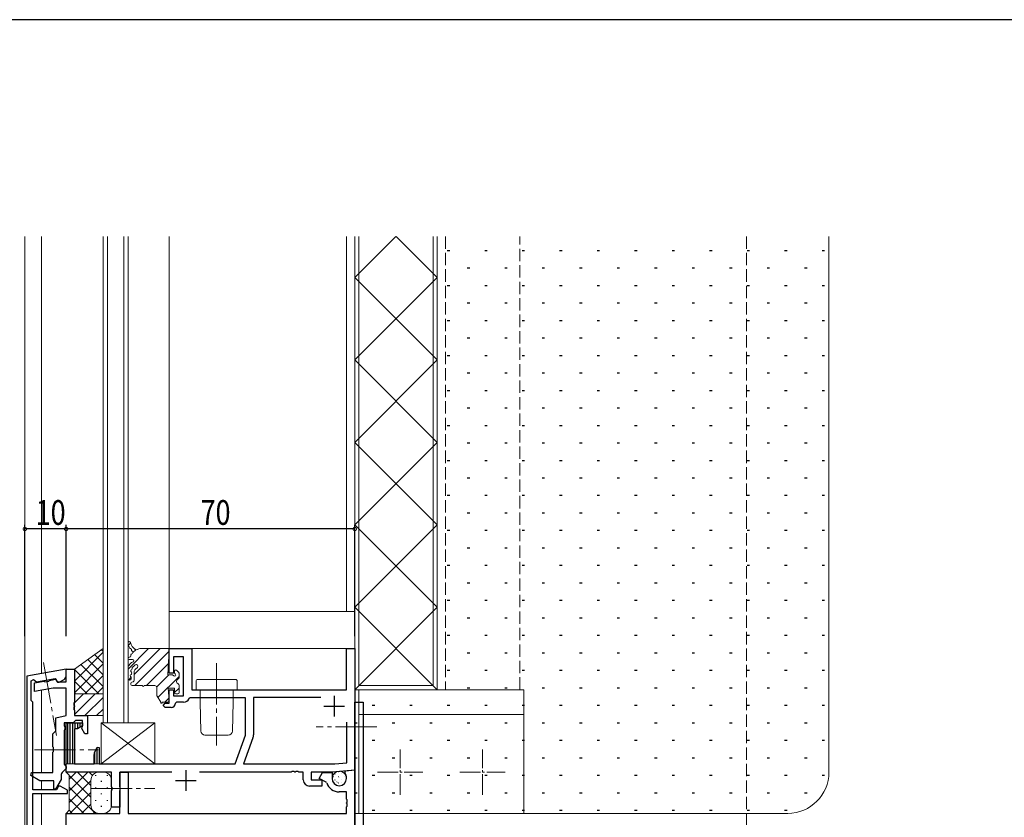
# Model space of a CAD drawing. Extents: x -2 to 1585, y 0 to 1128.
# Drawn here: x 535 to 774, y 929 to 1123 of the extents above; entities that cross this region are included whole.
import ezdxf

# ---------------------------------------------------------------- set-up
doc = ezdxf.new("R2010")
doc.units = 0
doc.linetypes.add('YCENTER_1', pattern=[13, 10, -1, 1, -1])
doc.linetypes.add('YHIDDEN_1', pattern=[4, 3, -1])
for name, color, linetype in [('YKK_11', 7, 'CONTINUOUS'), ('YKK_12', 2, 'CONTINUOUS'), ('YKK_13', 4, 'CONTINUOUS'), ('YKK_D', 6, 'CONTINUOUS'), ('YKK_ZWAK', 7, 'CONTINUOUS'), ('YSS_K', 3, 'CONTINUOUS')]:
    doc.layers.add(name, color=color, linetype=linetype)
doc.styles.get("Standard").update_dxf_attribs({"font": 'ROMANS.SHX', "bigfont": 'EXTFONT.SHX'})

# ---------------------------------------------------------------- blocks, each defined once
blk = doc.blocks.new('A201')
at = {"layer": 'YKK_ZWAK', "color": 254, "linetype": 'Continuous'}
blk.add_line((571, 410), (21, 410), dxfattribs=at)

msp = doc.modelspace()

# ---------------------------------------------------------------- linework, layer by layer
at = {"layer": 'YKK_11', "color": 7, "linetype": 'Continuous', "lineweight": 30, "ltscale": 0.5}
for p, q in [((571.26, 970.23), (576.76, 970.23)), ((571.26, 964.23), (571.26, 970.23)), ((576.76, 970.23), (576.76, 960.23)), ((614.26, 970.23), (616.26, 970.23)), ((614.26, 960.23), (614.26, 970.23)), ((616.26, 970.23), (616.26, 940.73)), ((572.26, 968.23), (572.26, 964.23)), ((574.76, 968.23), (572.26, 968.23)), ((574.76, 958.73), (574.76, 968.23)), ((546.26, 965.23), (536.76, 963.55)), ((546.26, 963.61), (546.26, 965.23)), ((536.76, 963.55), (536.76, 905.23)), ((537.76, 962.4), (538.3, 962.68)), ((537.76, 957.63), (537.76, 962.4)), ((538.3, 962.68), (539.07, 962.13)), ((539.07, 962.13), (543.6, 962.93)), ((543.6, 962.93), (544.13, 962.03)), ((544.53, 962.03), (545.76, 962.74)), ((572.26, 964.23), (571.26, 964.23)), ((544.13, 962.03), (544.53, 962.03)), ((571.26, 960.23), (572.26, 960.23)), ((571.26, 956.93), (571.26, 960.23)), ((572.26, 960.23), (572.26, 958.73)), ((576.76, 960.23), (614.26, 960.23)), ((538.16, 957.23), (537.76, 957.63)), ((572.26, 958.73), (574.76, 958.73)), ((576.37, 958.23), (576.1, 958.06)), ((589.76, 958.23), (576.37, 958.23)), ((589.76, 949.23), (589.76, 958.23)), ((591.69, 958.3), (591.69, 949.24)), ((608.02, 958.3), (591.69, 958.3)), ((608.02, 958.3), (591.69, 958.3)), ((611.26, 958.73), (611.26, 953.73)), ((538.16, 935.93), (538.16, 957.23)), ((569.76, 956.43), (570.26, 956.93)), ((570.26, 955.93), (569.76, 956.43)), ((570.26, 956.93), (571.26, 956.93)), ((571.76, 955.93), (570.26, 955.93)), ((573.06, 957.23), (572.76, 956.93)), ((574.76, 957.23), (573.06, 957.23)), ((608.76, 956.23), (613.76, 956.23)), ((616.26, 957.23), (618.26, 957.23)), ((616.26, 917.23), (616.26, 957.23)), ((618.26, 957.23), (618.26, 919.83)), ((546.26, 952.23), (550.26, 952.23)), ((546.26, 940.23), (546.26, 952.23)), ((548.26, 950.73), (548.26, 942.23)), ((549.04, 950.73), (548.26, 950.73)), ((550.26, 951.43), (549.04, 950.73)), ((550.26, 952.23), (550.26, 951.43)), ((614.33, 942.49), (614.33, 952.36)), ((587.26, 942.23), (589.76, 949.23)), ((591.57, 948.57), (589.31, 942.23)), ((553.15, 944.93), (553.79, 946.27)), ((553.79, 946.27), (554.26, 946.17)), ((554.26, 946.17), (554.26, 942.23)), ((553.06, 942.23), (553.06, 944.5)), ((548.26, 942.23), (553.06, 942.23)), ((554.26, 942.23), (587.26, 942.23)), ((589.31, 942.23), (611.44, 942.23)), ((611.44, 942.23), (614.33, 942.49)), ((557.26, 940.23), (546.26, 940.23)), ((557.26, 936.69), (557.26, 940.23)), ((559.26, 940.23), (561.26, 940.23)), ((559.26, 936.69), (559.26, 940.23)), ((559.26, 940.23), (559.26, 931.73)), ((571.87, 940.23), (559.26, 940.23)), ((561.26, 940.23), (561.26, 930.23)), ((575.26, 940.73), (575.26, 935.73)), ((600.8, 940.23), (578.64, 940.23)), ((600.98, 940.35), (600.8, 940.23)), ((601.53, 940.35), (600.98, 940.35)), ((601.72, 940.23), (601.53, 940.35)), ((601.8, 940.23), (601.72, 940.23)), ((601.98, 940.35), (601.8, 940.23)), ((602.53, 940.35), (601.98, 940.35)), ((602.72, 940.23), (602.53, 940.35)), ((603.76, 940.23), (602.72, 940.23)), ((603.76, 938.33), (603.76, 940.23)), ((605.69, 940.23), (605.69, 938.33)), ((610.76, 940.23), (605.69, 940.23)), ((607.65, 938.72), (608.46, 940.13)), ((609.31, 937.76), (607.65, 938.72)), ((608.46, 940.13), (610.76, 940.13)), ((616.26, 940.73), (610.76, 940.23)), ((610.76, 940.13), (610.76, 938.68)), ((613.83, 940.03), (614.02, 940.52)), ((614.02, 940.52), (616.26, 940.79)), ((614.26, 938.68), (614.26, 938.87)), ((616.26, 940.79), (616.26, 865.23)), ((544.43, 936.83), (543.91, 935.93)), ((544.83, 936.83), (544.43, 936.83)), ((546.56, 935.83), (544.83, 936.83)), ((557.38, 936.5), (557.26, 936.69)), ((557.38, 935.95), (557.38, 936.5)), ((559.38, 936.5), (559.26, 936.69)), ((559.38, 935.95), (559.38, 936.5)), ((572.76, 938.23), (577.76, 938.23)), ((608.26, 936.83), (605.26, 936.83)), ((605.69, 938.33), (608.26, 938.33)), ((608.26, 938.33), (608.26, 936.83)), ((609.44, 937.6), (609.31, 937.76)), ((543.91, 935.93), (538.16, 935.93)), ((538.16, 935.03), (546.56, 935.03)), ((538.16, 905.23), (538.16, 935.03)), ((546.56, 935.03), (546.56, 935.83)), ((557.26, 935.77), (557.38, 935.95)), ((557.26, 931.73), (557.26, 935.77)), ((559.26, 935.77), (559.38, 935.95)), ((559.26, 930.23), (559.26, 935.77)), ((614.26, 935.43), (612.51, 935.43)), ((614.26, 933.69), (614.26, 935.43)), ((559.26, 931.73), (557.26, 931.73)), ((614.38, 933.5), (614.26, 933.69)), ((614.26, 932.77), (614.38, 932.95)), ((614.26, 932.69), (614.26, 932.77)), ((614.38, 932.5), (614.26, 932.69)), ((614.26, 931.77), (614.38, 931.95)), ((614.26, 930.23), (614.26, 931.77)), ((614.38, 932.95), (614.38, 933.5)), ((614.38, 931.95), (614.38, 932.5)), ((546.26, 930.23), (559.26, 930.23)), ((546.26, 905.23), (546.26, 930.23)), ((561.26, 930.23), (614.26, 930.23))]:
    msp.add_line(p, q, dxfattribs=at)
at = {"layer": 'YKK_11', "color": 7, "linetype": 'Continuous', "lineweight": 30}
for p, q in [((546.26, 965.23), (548.26, 965.23)), ((546.26, 962.13), (546.26, 965.23)), ((548.26, 965.23), (548.26, 957.19)), ((542.05, 962.33), (542.22, 962.5)), ((542.22, 962.5), (543.69, 962.76)), ((543.69, 962.76), (544.06, 962.13)), ((538.56, 961.86), (540.9, 962.27)), ((538.56, 959.83), (538.56, 961.86)), ((543.12, 960.63), (538.56, 959.83)), ((540.9, 962.27), (541.11, 962.16)), ((541.11, 962.16), (542.05, 962.33)), ((546.26, 960.63), (543.12, 960.63)), ((544.06, 962.13), (546.26, 962.13)), ((546.26, 953.93), (546.26, 960.63)), ((548.26, 957.19), (548.14, 957)), ((548.14, 957), (548.14, 956.45)), ((548.14, 956.45), (548.26, 956.27)), ((548.26, 956.19), (548.14, 956)), ((548.14, 956), (548.14, 955.45)), ((548.14, 955.45), (548.26, 955.27)), ((548.26, 956.27), (548.26, 956.19)), ((548.26, 955.27), (548.26, 953.93)), ((543.76, 953.43), (546.26, 953.93)), ((543.76, 950.23), (543.76, 953.43)), ((548.26, 953.93), (551.46, 953.93)), ((551.46, 953.93), (551.46, 949.53)), ((545.76, 952.23), (545.76, 951.5)), ((547.96, 952.23), (545.76, 952.23)), ((545.76, 951.5), (545.96, 951.21)), ((545.96, 950.65), (545.76, 950.36)), ((545.96, 951.21), (545.96, 950.65)), ((548.25, 952.48), (547.96, 952.23)), ((548.55, 952.73), (548.25, 952.48)), ((550.26, 952.73), (548.55, 952.73)), ((550.1, 950.78), (550.16, 951.15)), ((550.82, 949.53), (550.1, 950.78)), ((550.16, 951.15), (550.26, 951.38)), ((550.26, 951.38), (550.26, 952.73)), ((543.06, 949.53), (543.76, 950.23)), ((543.06, 946.4), (543.06, 949.53)), ((545.76, 950.36), (545.76, 942.13)), ((551.46, 949.53), (550.82, 949.53)), ((543.2, 946.21), (543.06, 946.4)), ((543.2, 945.25), (543.2, 946.21)), ((543.06, 945.06), (543.2, 945.25)), ((543.06, 940.13), (543.06, 945.06)), ((546.26, 941.13), (545.26, 940.13)), ((545.76, 942.13), (546.06, 941.83)), ((546.06, 941.83), (546.26, 941.63)), ((546.26, 941.63), (546.26, 941.13)), ((537.69, 939.38), (537.89, 940.13)), ((539.86, 938.13), (537.69, 939.38)), ((537.89, 940.13), (543.06, 940.13)), ((545.06, 939.64), (545.06, 938.43)), ((543.26, 938.13), (539.86, 938.13)), ((543.26, 936.2), (543.26, 938.13)), ((543.7, 936.08), (543.26, 936.2)), ((545.06, 938.43), (543.7, 936.08))]:
    msp.add_line(p, q, dxfattribs=at)
at = {"layer": 'YKK_11', "color": 7, "linetype": 'YHIDDEN_1', "lineweight": 13}
for p, q in [((546.26, 952.23), (550.26, 952.23)), ((546.26, 942.23), (546.26, 952.23)), ((548.26, 950.73), (548.26, 942.23)), ((549.04, 950.73), (548.26, 950.73)), ((550.26, 951.43), (549.04, 950.73)), ((550.26, 952.23), (550.26, 951.43)), ((548.26, 942.23), (546.26, 942.23)), ((554.76, 942.23), (552.76, 942.23))]:
    msp.add_line(p, q, dxfattribs=at)
at = {"layer": 'YKK_11', "color": 7, "linetype": 'Continuous', "lineweight": 30, "ltscale": 0.5}
for centre, radius, start, end in [((545.26, 963.61), 1, 300, 0), ((574.76, 958.73), 1.5, 270, 333.6122), ((571.76, 956.93), 1, 270, 360), ((589.69, 949.24), 2, 340.3462, 0), ((554.06, 944.5), 1, 154.6671, 180), ((612.51, 938.68), 1.75, 180, 0), ((612.46, 938.87), 1.8, 360, 40.3676), ((605.26, 938.33), 1.5, 180, 270), ((612.51, 938.68), 3.25, 199.3921, 270)]:
    msp.add_arc(centre, radius, start, end, dxfattribs=at)
at = {"layer": 'YKK_11', "color": 7, "linetype": 'Continuous', "lineweight": 30}
msp.add_arc((545.76, 939.64), 0.7, 135, 180, dxfattribs=at)
at = {"layer": 'YKK_12', "color": 2, "linetype": 'Continuous', "lineweight": 13}
for p, q in [((536.26, 781.91), (536.26, 1070.23)), ((540.26, 964.17), (540.26, 1070.23)), ((555.26, 1070.23), (555.26, 952.23)), ((556.26, 1070.23), (556.26, 952.23)), ((560.26, 952.23), (560.26, 1070.23)), ((561.26, 952.23), (561.26, 1070.23)), ((571.26, 979.23), (571.26, 1070.23)), ((614.26, 979.23), (614.26, 1070.23)), ((616.26, 979.23), (616.26, 1070.23)), ((616.26, 1070.23), (616.26, 781.91)), ((616.26, 979.23), (571.26, 979.23)), ((540.26, 962.16), (540.26, 962.34)), ((540.26, 940.13), (540.26, 960.12)), ((555.26, 952.23), (561.26, 952.23)), ((540.26, 935.93), (540.26, 938.13)), ((540.26, 935.03), (540.26, 781.91)), ((711.26, 930.23), (711.26, 781.91))]:
    msp.add_line(p, q, dxfattribs=at)
at = {"layer": 'YKK_12', "color": 2, "linetype": 'YHIDDEN_1', "lineweight": 13}
for p, q in [((636.26, 1070.23), (636.26, 960.23)), ((638.26, 1070.23), (638.26, 960.23)), ((656.26, 960.23), (656.26, 1070.23)), ((711.26, 1070.23), (711.26, 930.23)), ((636.26, 960.23), (656.26, 960.23))]:
    msp.add_line(p, q, dxfattribs=at)
at = {"layer": 'YKK_12', "color": 2}
for p, q in [((546.66, 942.23), (546.66, 952.23)), ((547.26, 942.23), (547.26, 952.23)), ((547.86, 942.23), (547.86, 952.23)), ((548.46, 950.71), (548.46, 952.23)), ((549.06, 950.74), (549.06, 952.23)), ((549.66, 951.08), (549.66, 952.23)), ((553.79, 942.23), (553.79, 946.18)), ((553.19, 942.23), (553.19, 945)), ((548.46, 942.23), (548.46, 942.25)), ((554.39, 942.23), (554.39, 942.28))]:
    msp.add_line(p, q, dxfattribs=at)
at = {"layer": 'YKK_13', "color": 4, "linetype": 'Continuous', "lineweight": 13}
for p, q in [((571.26, 970.23), (571.26, 979.23)), ((571.26, 979.23), (616.26, 979.23)), ((616.26, 979.23), (616.26, 970.23)), ((555.26, 970.23), (548.26, 965.23)), ((555.26, 959.23), (555.26, 970.23)), ((564.31, 970.23), (570.96, 970.23)), ((570.96, 963.83), (571.26, 969.91)), ((616.26, 970.23), (571.26, 970.23)), ((576.76, 970.23), (576.76, 960.23)), ((614.26, 970.23), (576.76, 970.23)), ((614.26, 960.23), (614.26, 970.23)), ((561.56, 968.13), (561.66, 968.13)), ((561.56, 967.53), (561.66, 967.53)), ((561.66, 967.53), (562.36, 967.53)), ((561.96, 968.43), (561.96, 968.64)), ((548.26, 965.23), (548.26, 959.23)), ((561.26, 965.74), (561.26, 962.81)), ((561.96, 966.63), (561.33, 965.94)), ((562.14, 966.83), (561.96, 966.63)), ((562.25, 965.26), (562.27, 965.55)), ((562.49, 965.8), (563, 966.24)), ((563.08, 965.23), (563.53, 965.63)), ((573.55, 964.44), (573.05, 964.94)), ((562.03, 962.9), (562.06, 963.15)), ((562.14, 964.06), (562.17, 964.35)), ((562.76, 962.46), (562.76, 964.49)), ((570.96, 963.83), (572.02, 963.83)), ((572.54, 964.73), (572.54, 964.35)), ((573.64, 964.23), (573.64, 963.21)), ((578.26, 962.73), (587.26, 962.73)), ((561.96, 961.53), (561.96, 961.8)), ((562.18, 962.09), (562.53, 962.17)), ((562.26, 961.23), (564.76, 961.23)), ((565.16, 961.23), (567.75, 961.23)), ((568.25, 960.73), (568.25, 958.82)), ((570.98, 960.63), (572.54, 960.63)), ((570.98, 960.63), (571.26, 957.53)), ((572.54, 960.63), (572.54, 959.53)), ((573.64, 961.25), (573.64, 961.15)), ((573.64, 961.15), (573.64, 959.53)), ((576.76, 960.23), (614.26, 960.23)), ((577.76, 962.23), (577.76, 960.23)), ((577.76, 960.23), (587.76, 960.23)), ((578.76, 960.23), (578.76, 957.23)), ((586.76, 957.23), (586.76, 960.23)), ((587.76, 960.23), (587.76, 962.23)), ((617.26, 960.23), (657.26, 960.23)), ((617.26, 960.23), (617.26, 930.23)), ((657.26, 930.23), (657.26, 960.23)), ((548.26, 959.23), (555.26, 959.23)), ((548.26, 953.93), (548.26, 959.23)), ((548.26, 959.23), (555.26, 959.23)), ((555.26, 959.23), (555.26, 953.93)), ((568.3, 958.65), (569.25, 957.23)), ((572.84, 959.23), (573.34, 959.23)), ((569.25, 956.93), (569.25, 957.23)), ((569.25, 956.93), (569.55, 956.93)), ((569.55, 957.23), (570.96, 957.23)), ((569.55, 956.93), (569.55, 957.23)), ((578.76, 957.23), (578.93, 950.2)), ((586.58, 950.2), (586.76, 957.23)), ((555.26, 953.93), (548.26, 953.93)), ((617.26, 954.23), (657.26, 954.23)), ((580.03, 949.23), (579.93, 949.23)), ((580.03, 949.23), (585.48, 949.23)), ((585.58, 949.23), (585.48, 949.23)), ((547.01, 939.48), (546.26, 940.23)), ((546.26, 940.23), (554.26, 940.23)), ((547.01, 939.48), (546.26, 940.23)), ((547.01, 930.98), (547.01, 939.48)), ((547.01, 930.98), (547.01, 939.48)), ((554.26, 940.23), (555.26, 940.23)), ((552.26, 938.23), (552.26, 932.23)), ((552.26, 932.23), (552.26, 938.23)), ((557.26, 938.23), (557.26, 932.23)), ((546.26, 930.23), (547.01, 930.98)), ((546.26, 930.23), (547.01, 930.98)), ((554.26, 930.23), (546.26, 930.23)), ((555.26, 930.23), (554.26, 930.23)), ((617.26, 930.23), (657.26, 930.23))]:
    msp.add_line(p, q, dxfattribs=at)
at = {"layer": 'YKK_13', "color": 4}
for p, q in [((554.81, 969.91), (555.26, 969.46)), ((561.26, 965.23), (566.26, 970.23)), ((561.39, 971.02), (561.9, 971.53)), ((562.46, 969.26), (563.14, 969.94)), ((562.76, 963.9), (569.09, 970.23)), ((562.92, 961.23), (571.24, 969.55)), ((555.26, 969.33), (548.26, 962.33)), ((551.51, 967.55), (555.26, 963.8)), ((553.16, 968.73), (555.26, 966.63)), ((562, 968.8), (562.1, 968.9)), ((555.26, 966.5), (548.26, 959.5)), ((548.51, 965.41), (548.26, 965.16)), ((548.26, 965.15), (554.18, 959.23)), ((549.86, 966.37), (555.26, 960.98)), ((565.74, 961.23), (571.09, 966.58)), ((555.26, 963.67), (550.82, 959.23)), ((561.44, 962.58), (562.06, 963.2)), ((568.23, 960.89), (571.17, 963.83)), ((568.51, 958.34), (573.64, 963.47)), ((548.26, 962.32), (551.35, 959.23)), ((555.26, 960.84), (553.64, 959.23)), ((572.54, 959.54), (573.64, 960.64)), ((548.26, 959.49), (548.52, 959.23)), ((548.26, 957.01), (550.48, 959.23)), ((548.26, 954.18), (553.3, 959.23)), ((550.83, 953.93), (555.26, 958.35)), ((570.23, 957.23), (571.2, 958.2)), ((553.66, 953.93), (555.26, 955.53)), ((551.53, 940.23), (547.01, 935.71)), ((548.7, 940.23), (547.01, 938.54)), ((552.26, 934.17), (547.01, 939.42)), ((552.26, 937), (549.03, 940.23)), ((552.66, 939.43), (551.86, 940.23)), ((553.42, 939.31), (553.42, 939.51)), ((556.25, 939.31), (556.25, 939.51)), ((611.02, 939.17), (611.06, 939.2)), ((611.45, 939.82), (611.47, 939.82)), ((612.25, 939.14), (612.28, 939.14)), ((612.3, 940.24), (612.3, 940.24)), ((612.36, 940.06), (612.4, 940.09)), ((612.6, 938.92), (612.6, 938.93)), ((612.97, 939.82), (612.99, 939.82)), ((613.77, 939.14), (613.8, 939.14)), ((552.26, 938.13), (547.01, 932.88)), ((553.37, 930.23), (547.01, 936.6)), ((553.42, 936.28), (553.42, 936.48)), ((554.84, 937.9), (554.84, 938.1)), ((556.25, 936.28), (556.25, 936.48)), ((611.23, 938.44), (611.23, 938.44)), ((611.45, 938.33), (611.47, 938.33)), ((611.92, 937.81), (611.96, 937.84)), ((612.25, 937.64), (612.28, 937.64)), ((612.97, 938.33), (612.99, 938.33)), ((613.09, 937.68), (613.09, 937.68)), ((613.77, 937.64), (613.8, 937.64)), ((550.55, 930.23), (547.01, 933.77)), ((552.26, 935.3), (547.19, 930.23)), ((554.84, 934.87), (554.84, 935.07)), ((552.26, 932.47), (550.01, 930.23)), ((553.42, 933.25), (553.42, 933.45)), ((554.84, 931.84), (554.84, 932.04)), ((556.25, 933.25), (556.25, 933.45)), ((547.72, 930.23), (546.99, 930.96)), ((553.17, 930.55), (552.84, 930.23)), ((553.42, 930.41), (553.42, 930.42))]:
    msp.add_line(p, q, dxfattribs=at)
at = {"layer": 'YKK_13', "color": 4, "linetype": 'YCENTER_1', "lineweight": 13}
for p, q in [((540.78, 966.8), (543.91, 949.08)), ((582.76, 966.65), (582.76, 946.73)), ((621.61, 951.23), (606.93, 951.23)), ((538.56, 945.63), (554.06, 945.63)), ((552.26, 936.23), (567.76, 936.23))]:
    msp.add_line(p, q, dxfattribs=at)
at = {"layer": 'YKK_13', "color": 4, "linetype": 'Continuous', "lineweight": 13, "ltscale": 0.5}
for p, q in [((567.76, 942.23), (554.76, 952.23)), ((567.76, 952.23), (554.76, 942.23)), ((554.76, 952.23), (554.76, 942.23)), ((567.76, 952.23), (554.76, 952.23)), ((567.76, 952.23), (567.76, 942.23)), ((554.76, 942.23), (567.76, 942.23))]:
    msp.add_line(p, q, dxfattribs=at)
at = {"layer": 'YKK_13', "color": 4, "linetype": 'YCENTER_1', "lineweight": 13, "ltscale": 0.5}
for p, q in [((627.26, 934.73), (627.26, 945.73)), ((647.26, 934.73), (647.26, 945.73)), ((621.76, 940.23), (632.76, 940.23)), ((641.76, 940.23), (652.76, 940.23))]:
    msp.add_line(p, q, dxfattribs=at)
at = {"layer": 'YKK_13', "color": 4, "linetype": 'Continuous', "lineweight": 13}
msp.add_circle((612.51, 938.68), 1.75, dxfattribs=at)
for centre, radius, start, end in [((561.57, 971.62), 0.3, 13.3151, 187.2955), ((564.74, 972.02), 3.5, 187.2955, 209.4847), ((561.87, 970.4), 0.2, 209.4847, 266.0503), ((561.83, 969.9), 0.3, 346.2316, 86.0503), ((564.59, 972.3), 2.8, 192.7361, 234.4251), ((562.32, 969.78), 0.2, 166.2316, 222.7973), ((564.74, 972.02), 3.5, 222.7973, 227.1933), ((563.26, 970.43), 0.5, 233.7384, 301.7883), ((564.31, 968.73), 1.5, 90, 121.7883), ((570.96, 969.93), 0.3, 357.0854, 90), ((561.56, 967.83), 0.3, 90, 270), ((561.66, 968.43), 0.3, 270, 360), ((562.26, 968.64), 0.3, 99.4242, 180), ((562.16, 969.24), 0.3, 279.4242, 47.2593), ((562.36, 967.23), 0.3, 270.4362, 90), ((561.56, 965.74), 0.3, 137.8645, 180), ((562.21, 964.8), 0.3, 108.4432, 241.2872), ((562.05, 965.28), 0.2, 288.4432, 354.8652), ((562.36, 966.63), 0.3, 90.4362, 137.8645), ((563.27, 965.46), 1, 171.8659, 174.8652), ((562.48, 965.57), 0.2, 107.6707, 171.8659), ((562.36, 965.95), 0.2, 287.6707, 312.428), ((563.76, 964.49), 1, 132.3793, 180), ((563.26, 965.93), 0.4, 312.3793, 130.1134), ((572.84, 964.73), 0.3, 45, 180), ((561.64, 962.93), 0.4, 198.4554, 354.8652), ((562.1, 963.61), 0.3, 108.4416, 241.2888), ((561.86, 963.17), 0.2, 354.8652, 61.2888), ((561.94, 964.08), 0.2, 288.4416, 354.8652), ((561.97, 964.36), 0.2, 354.8652, 61.2872), ((562.46, 962.46), 0.3, 284.0362, 0), ((572.02, 963.53), 0.3, 30, 90), ((572.54, 963.83), 0.3, 210, 60), ((572.84, 964.35), 0.3, 180, 240), ((573.64, 962.23), 0.6, 117.0357, 242.9643), ((573.14, 963.21), 0.5, 297.0357, 0), ((573.34, 964.23), 0.3, 0, 45), ((578.26, 962.23), 0.5, 90, 180), ((587.26, 962.23), 0.5, 0, 90), ((562.26, 961.8), 0.3, 104.0362, 180), ((562.26, 961.53), 0.3, 180, 270), ((564.96, 961.23), 0.2, 180, 0), ((567.75, 960.73), 0.5, 0, 90), ((573.14, 961.25), 0.5, 0, 62.9643), ((568.55, 958.82), 0.3, 180, 213.6901), ((572.84, 959.53), 0.3, 180, 270), ((573.34, 959.53), 0.3, 270, 0), ((570.96, 957.53), 0.3, 270, 10.3889), ((579.93, 950.23), 1, 181.4321, 270), ((585.58, 950.23), 1, 270, 358.5679), ((554.26, 938.23), 2, 90, 180), ((554.26, 938.23), 2, 90, 180), ((555.26, 938.23), 2, 0, 90), ((554.26, 932.23), 2, 180, 270), ((554.26, 932.23), 2, 180, 270), ((555.26, 932.23), 2, 270, 360)]:
    msp.add_arc(centre, radius, start, end, dxfattribs=at)
at = {"layer": 'YKK_D', "color": 6, "linetype": 'Continuous'}
for p, q in [((536.26, 973.23), (536.26, 1000.23)), ((546.26, 999.23), (536.26, 999.23)), ((546.26, 973.23), (546.26, 1000.23)), ((546.26, 973.23), (546.26, 1000.23)), ((616.26, 999.23), (546.26, 999.23)), ((616.26, 973.23), (616.26, 1000.23))]:
    msp.add_line(p, q, dxfattribs=at)
at = {"layer": 'YKK_D', "color": 6, "linetype": 'ByBlock', "const_width": 0.85}
for points in [[(536.36, 999.23, 1), (536.15, 999.23, 1)], [(546.15, 999.23, 1), (546.36, 999.23, 1)], [(546.36, 999.23, 1), (546.15, 999.23, 1)], [(616.15, 999.23, 1), (616.36, 999.23, 1)]]:
    msp.add_lwpolyline(points, format="xyb", close=True, dxfattribs=at)
at = {"layer": 'YSS_K', "color": 3}
for p, q in [((626.25, 1070.23), (616.26, 1060.23)), ((636.26, 1060.23), (626.26, 1070.23)), ((638.68, 1066.82), (639.28, 1066.82)), ((647.77, 1066.82), (648.37, 1066.82)), ((656.86, 1066.82), (657.46, 1066.82)), ((665.95, 1066.82), (666.55, 1066.82)), ((675.04, 1066.82), (675.64, 1066.82)), ((684.13, 1066.82), (684.73, 1066.82)), ((693.22, 1066.82), (693.82, 1066.82)), ((702.31, 1066.82), (702.91, 1066.82)), ((711.4, 1066.82), (712, 1066.82)), ((720.49, 1066.82), (721.09, 1066.82)), ((729.58, 1066.82), (730.18, 1066.82)), ((643.53, 1062.58), (644.13, 1062.58)), ((652.62, 1062.58), (653.22, 1062.58)), ((661.71, 1062.58), (662.31, 1062.58)), ((670.8, 1062.58), (671.4, 1062.58)), ((679.89, 1062.58), (680.49, 1062.58)), ((688.98, 1062.58), (689.58, 1062.58)), ((698.07, 1062.58), (698.67, 1062.58)), ((707.16, 1062.58), (707.76, 1062.58)), ((716.25, 1062.58), (716.85, 1062.58)), ((725.34, 1062.58), (725.94, 1062.58)), ((636.26, 1040.23), (616.26, 1060.23)), ((636.26, 1060.23), (616.26, 1040.23)), ((638.68, 1058.33), (639.28, 1058.33)), ((647.77, 1058.33), (648.37, 1058.33)), ((656.86, 1058.33), (657.46, 1058.33)), ((665.95, 1058.33), (666.55, 1058.33)), ((675.04, 1058.33), (675.64, 1058.33)), ((684.13, 1058.33), (684.73, 1058.33)), ((693.22, 1058.33), (693.82, 1058.33)), ((702.31, 1058.33), (702.91, 1058.33)), ((711.4, 1058.33), (712, 1058.33)), ((720.49, 1058.33), (721.09, 1058.33)), ((729.58, 1058.33), (730.18, 1058.33)), ((643.53, 1054.09), (644.13, 1054.09)), ((652.62, 1054.09), (653.22, 1054.09)), ((661.71, 1054.09), (662.31, 1054.09)), ((670.8, 1054.09), (671.4, 1054.09)), ((679.89, 1054.09), (680.49, 1054.09)), ((688.98, 1054.09), (689.58, 1054.09)), ((698.07, 1054.09), (698.67, 1054.09)), ((707.16, 1054.09), (707.76, 1054.09)), ((716.25, 1054.09), (716.85, 1054.09)), ((725.34, 1054.09), (725.94, 1054.09)), ((638.68, 1049.84), (639.28, 1049.84)), ((647.77, 1049.84), (648.37, 1049.84)), ((656.86, 1049.84), (657.46, 1049.84)), ((665.95, 1049.84), (666.55, 1049.84)), ((675.04, 1049.84), (675.64, 1049.84)), ((684.13, 1049.84), (684.73, 1049.84)), ((693.22, 1049.84), (693.82, 1049.84)), ((702.31, 1049.84), (702.91, 1049.84)), ((711.4, 1049.84), (712, 1049.84)), ((720.49, 1049.84), (721.09, 1049.84)), ((729.58, 1049.84), (730.18, 1049.84)), ((643.53, 1045.6), (644.13, 1045.6)), ((652.62, 1045.6), (653.22, 1045.6)), ((661.71, 1045.6), (662.31, 1045.6)), ((670.8, 1045.6), (671.4, 1045.6)), ((679.89, 1045.6), (680.49, 1045.6)), ((688.98, 1045.6), (689.58, 1045.6)), ((698.07, 1045.6), (698.67, 1045.6)), ((707.16, 1045.6), (707.76, 1045.6)), ((716.25, 1045.6), (716.85, 1045.6)), ((725.34, 1045.6), (725.94, 1045.6)), ((638.68, 1041.35), (639.28, 1041.35)), ((647.77, 1041.35), (648.37, 1041.35)), ((656.86, 1041.35), (657.46, 1041.35)), ((665.95, 1041.35), (666.55, 1041.35)), ((675.04, 1041.35), (675.64, 1041.35)), ((684.13, 1041.35), (684.73, 1041.35)), ((693.22, 1041.35), (693.82, 1041.35)), ((702.31, 1041.35), (702.91, 1041.35)), ((711.4, 1041.35), (712, 1041.35)), ((720.49, 1041.35), (721.09, 1041.35)), ((729.58, 1041.35), (730.18, 1041.35)), ((636.26, 1020.23), (616.26, 1040.23)), ((636.26, 1040.23), (616.26, 1020.23)), ((643.53, 1037.11), (644.13, 1037.11)), ((652.62, 1037.11), (653.22, 1037.11)), ((661.71, 1037.11), (662.31, 1037.11)), ((670.8, 1037.11), (671.4, 1037.11)), ((679.89, 1037.11), (680.49, 1037.11)), ((688.98, 1037.11), (689.58, 1037.11)), ((698.07, 1037.11), (698.67, 1037.11)), ((707.16, 1037.11), (707.76, 1037.11)), ((716.25, 1037.11), (716.85, 1037.11)), ((725.34, 1037.11), (725.94, 1037.11)), ((638.68, 1032.86), (639.28, 1032.86)), ((647.77, 1032.86), (648.37, 1032.86)), ((656.86, 1032.86), (657.46, 1032.86)), ((665.95, 1032.86), (666.55, 1032.86)), ((675.04, 1032.86), (675.64, 1032.86)), ((684.13, 1032.86), (684.73, 1032.86)), ((693.22, 1032.86), (693.82, 1032.86)), ((702.31, 1032.86), (702.91, 1032.86)), ((711.4, 1032.86), (712, 1032.86)), ((720.49, 1032.86), (721.09, 1032.86)), ((729.58, 1032.86), (730.18, 1032.86)), ((643.53, 1028.62), (644.13, 1028.62)), ((652.62, 1028.62), (653.22, 1028.62)), ((661.71, 1028.62), (662.31, 1028.62)), ((670.8, 1028.62), (671.4, 1028.62)), ((679.89, 1028.62), (680.49, 1028.62)), ((688.98, 1028.62), (689.58, 1028.62)), ((698.07, 1028.62), (698.67, 1028.62)), ((707.16, 1028.62), (707.76, 1028.62)), ((716.25, 1028.62), (716.85, 1028.62)), ((725.34, 1028.62), (725.94, 1028.62)), ((638.68, 1024.37), (639.28, 1024.37)), ((647.77, 1024.37), (648.37, 1024.37)), ((656.86, 1024.37), (657.46, 1024.37)), ((665.95, 1024.37), (666.55, 1024.37)), ((675.04, 1024.37), (675.64, 1024.37)), ((684.13, 1024.37), (684.73, 1024.37)), ((693.22, 1024.37), (693.82, 1024.37)), ((702.31, 1024.37), (702.91, 1024.37)), ((711.4, 1024.37), (712, 1024.37)), ((720.49, 1024.37), (721.09, 1024.37)), ((729.58, 1024.37), (730.18, 1024.37)), ((636.26, 1000.23), (616.26, 1020.23)), ((636.26, 1020.23), (616.26, 1000.23)), ((643.53, 1020.13), (644.13, 1020.13)), ((652.62, 1020.13), (653.22, 1020.13)), ((661.71, 1020.13), (662.31, 1020.13)), ((670.8, 1020.13), (671.4, 1020.13)), ((679.89, 1020.13), (680.49, 1020.13)), ((688.98, 1020.13), (689.58, 1020.13)), ((698.07, 1020.13), (698.67, 1020.13)), ((707.16, 1020.13), (707.76, 1020.13)), ((716.25, 1020.13), (716.85, 1020.13)), ((725.34, 1020.13), (725.94, 1020.13)), ((638.68, 1015.88), (639.28, 1015.88)), ((647.77, 1015.88), (648.37, 1015.88)), ((656.86, 1015.88), (657.46, 1015.88)), ((665.95, 1015.88), (666.55, 1015.88)), ((675.04, 1015.88), (675.64, 1015.88)), ((684.13, 1015.88), (684.73, 1015.88)), ((693.22, 1015.88), (693.82, 1015.88)), ((702.31, 1015.88), (702.91, 1015.88)), ((711.4, 1015.88), (712, 1015.88)), ((720.49, 1015.88), (721.09, 1015.88)), ((729.58, 1015.88), (730.18, 1015.88)), ((643.53, 1011.64), (644.13, 1011.64)), ((652.62, 1011.64), (653.22, 1011.64)), ((661.71, 1011.64), (662.31, 1011.64)), ((670.8, 1011.64), (671.4, 1011.64)), ((679.89, 1011.64), (680.49, 1011.64)), ((688.98, 1011.64), (689.58, 1011.64)), ((698.07, 1011.64), (698.67, 1011.64)), ((707.16, 1011.64), (707.76, 1011.64)), ((716.25, 1011.64), (716.85, 1011.64)), ((725.34, 1011.64), (725.94, 1011.64)), ((638.68, 1007.39), (639.28, 1007.39)), ((647.77, 1007.39), (648.37, 1007.39)), ((656.86, 1007.39), (657.46, 1007.39)), ((665.95, 1007.39), (666.55, 1007.39)), ((675.04, 1007.39), (675.64, 1007.39)), ((684.13, 1007.39), (684.73, 1007.39)), ((693.22, 1007.39), (693.82, 1007.39)), ((702.31, 1007.39), (702.91, 1007.39)), ((711.4, 1007.39), (712, 1007.39)), ((720.49, 1007.39), (721.09, 1007.39)), ((729.58, 1007.39), (730.18, 1007.39)), ((643.53, 1003.15), (644.13, 1003.15)), ((652.62, 1003.15), (653.22, 1003.15)), ((661.71, 1003.15), (662.31, 1003.15)), ((670.8, 1003.15), (671.4, 1003.15)), ((679.89, 1003.15), (680.49, 1003.15)), ((688.98, 1003.15), (689.58, 1003.15)), ((698.07, 1003.15), (698.67, 1003.15)), ((707.16, 1003.15), (707.76, 1003.15)), ((716.25, 1003.15), (716.85, 1003.15)), ((725.34, 1003.15), (725.94, 1003.15)), ((636.26, 980.23), (616.26, 1000.23)), ((636.26, 1000.23), (616.26, 980.23)), ((638.68, 998.9), (639.28, 998.9)), ((647.77, 998.9), (648.37, 998.9)), ((656.86, 998.9), (657.46, 998.9)), ((665.95, 998.9), (666.55, 998.9)), ((675.04, 998.9), (675.64, 998.9)), ((684.13, 998.9), (684.73, 998.9)), ((693.22, 998.9), (693.82, 998.9)), ((702.31, 998.9), (702.91, 998.9)), ((711.4, 998.9), (712, 998.9)), ((720.49, 998.9), (721.09, 998.9)), ((729.58, 998.9), (730.18, 998.9)), ((643.53, 994.66), (644.13, 994.66)), ((652.62, 994.66), (653.22, 994.66)), ((661.71, 994.66), (662.31, 994.66)), ((670.8, 994.66), (671.4, 994.66)), ((679.89, 994.66), (680.49, 994.66)), ((688.98, 994.66), (689.58, 994.66)), ((698.07, 994.66), (698.67, 994.66)), ((707.16, 994.66), (707.76, 994.66)), ((716.25, 994.66), (716.85, 994.66)), ((725.34, 994.66), (725.94, 994.66)), ((638.68, 990.41), (639.28, 990.41)), ((647.77, 990.41), (648.37, 990.41)), ((656.86, 990.41), (657.46, 990.41)), ((665.95, 990.41), (666.55, 990.41)), ((675.04, 990.41), (675.64, 990.41)), ((684.13, 990.41), (684.73, 990.41)), ((693.22, 990.41), (693.82, 990.41)), ((702.31, 990.41), (702.91, 990.41)), ((711.4, 990.41), (712, 990.41)), ((720.49, 990.41), (721.09, 990.41)), ((729.58, 990.41), (730.18, 990.41)), ((643.53, 986.17), (644.13, 986.17)), ((652.62, 986.17), (653.22, 986.17)), ((661.71, 986.17), (662.31, 986.17)), ((670.8, 986.17), (671.4, 986.17)), ((679.89, 986.17), (680.49, 986.17)), ((688.98, 986.17), (689.58, 986.17)), ((698.07, 986.17), (698.67, 986.17)), ((707.16, 986.17), (707.76, 986.17)), ((716.25, 986.17), (716.85, 986.17)), ((725.34, 986.17), (725.94, 986.17)), ((638.68, 981.92), (639.28, 981.92)), ((647.77, 981.92), (648.37, 981.92)), ((656.86, 981.92), (657.46, 981.92)), ((665.95, 981.92), (666.55, 981.92)), ((675.04, 981.92), (675.64, 981.92)), ((684.13, 981.92), (684.73, 981.92)), ((693.22, 981.92), (693.82, 981.92)), ((702.31, 981.92), (702.91, 981.92)), ((711.4, 981.92), (712, 981.92)), ((720.49, 981.92), (721.09, 981.92)), ((729.58, 981.92), (730.18, 981.92)), ((636.26, 960.23), (616.26, 980.23)), ((636.26, 980.23), (616.26, 960.23)), ((643.53, 977.68), (644.13, 977.68)), ((652.62, 977.68), (653.22, 977.68)), ((661.71, 977.68), (662.31, 977.68)), ((670.8, 977.68), (671.4, 977.68)), ((679.89, 977.68), (680.49, 977.68)), ((688.98, 977.68), (689.58, 977.68)), ((698.07, 977.68), (698.67, 977.68)), ((707.16, 977.68), (707.76, 977.68)), ((716.25, 977.68), (716.85, 977.68)), ((725.34, 977.68), (725.94, 977.68)), ((638.68, 973.43), (639.28, 973.43)), ((647.77, 973.43), (648.37, 973.43)), ((656.86, 973.43), (657.46, 973.43)), ((665.95, 973.43), (666.55, 973.43)), ((675.04, 973.43), (675.64, 973.43)), ((684.13, 973.43), (684.73, 973.43)), ((693.22, 973.43), (693.82, 973.43)), ((702.31, 973.43), (702.91, 973.43)), ((711.4, 973.43), (712, 973.43)), ((720.49, 973.43), (721.09, 973.43)), ((729.58, 973.43), (730.18, 973.43)), ((643.53, 969.19), (644.13, 969.19)), ((652.62, 969.19), (653.22, 969.19)), ((661.71, 969.19), (662.31, 969.19)), ((670.8, 969.19), (671.4, 969.19)), ((679.89, 969.19), (680.49, 969.19)), ((688.98, 969.19), (689.58, 969.19)), ((698.07, 969.19), (698.67, 969.19)), ((707.16, 969.19), (707.76, 969.19)), ((716.25, 969.19), (716.85, 969.19)), ((725.34, 969.19), (725.94, 969.19)), ((638.68, 964.94), (639.28, 964.94)), ((647.77, 964.94), (648.37, 964.94)), ((656.86, 964.94), (657.46, 964.94)), ((665.95, 964.94), (666.55, 964.94)), ((675.04, 964.94), (675.64, 964.94)), ((684.13, 964.94), (684.73, 964.94)), ((693.22, 964.94), (693.82, 964.94)), ((702.31, 964.94), (702.91, 964.94)), ((711.4, 964.94), (712, 964.94)), ((720.49, 964.94), (721.09, 964.94)), ((729.58, 964.94), (730.18, 964.94)), ((643.53, 960.7), (644.13, 960.7)), ((652.62, 960.7), (653.22, 960.7)), ((661.71, 960.7), (662.31, 960.7)), ((670.8, 960.7), (671.4, 960.7)), ((679.89, 960.7), (680.49, 960.7)), ((688.98, 960.7), (689.58, 960.7)), ((698.07, 960.7), (698.67, 960.7)), ((707.16, 960.7), (707.76, 960.7)), ((716.25, 960.7), (716.85, 960.7)), ((725.34, 960.7), (725.94, 960.7)), ((620.5, 956.45), (621.1, 956.45)), ((629.59, 956.45), (630.19, 956.45)), ((638.68, 956.45), (639.28, 956.45)), ((647.77, 956.45), (648.37, 956.45)), ((656.86, 956.45), (657.46, 956.45)), ((665.95, 956.45), (666.55, 956.45)), ((675.04, 956.45), (675.64, 956.45)), ((684.13, 956.45), (684.73, 956.45)), ((693.22, 956.45), (693.82, 956.45)), ((702.31, 956.45), (702.91, 956.45)), ((711.4, 956.45), (712, 956.45)), ((720.49, 956.45), (721.09, 956.45)), ((729.58, 956.45), (730.18, 956.45)), ((616.26, 952.21), (616.86, 952.21)), ((625.35, 952.21), (625.95, 952.21)), ((634.44, 952.21), (635.04, 952.21)), ((643.53, 952.21), (644.13, 952.21)), ((652.62, 952.21), (653.22, 952.21)), ((661.71, 952.21), (662.31, 952.21)), ((670.8, 952.21), (671.4, 952.21)), ((679.89, 952.21), (680.49, 952.21)), ((688.98, 952.21), (689.58, 952.21)), ((698.07, 952.21), (698.67, 952.21)), ((707.16, 952.21), (707.76, 952.21)), ((716.25, 952.21), (716.85, 952.21)), ((725.34, 952.21), (725.94, 952.21)), ((620.5, 947.96), (621.1, 947.96)), ((629.59, 947.96), (630.19, 947.96)), ((638.68, 947.96), (639.28, 947.96)), ((647.77, 947.96), (648.37, 947.96)), ((656.86, 947.96), (657.46, 947.96)), ((665.95, 947.96), (666.55, 947.96)), ((675.04, 947.96), (675.64, 947.96)), ((684.13, 947.96), (684.73, 947.96)), ((693.22, 947.96), (693.82, 947.96)), ((702.31, 947.96), (702.91, 947.96)), ((711.4, 947.96), (712, 947.96)), ((720.49, 947.96), (721.09, 947.96)), ((729.58, 947.96), (730.18, 947.96)), ((616.26, 943.72), (616.86, 943.72)), ((625.35, 943.72), (625.95, 943.72)), ((634.44, 943.72), (635.04, 943.72)), ((643.53, 943.72), (644.13, 943.72)), ((652.62, 943.72), (653.22, 943.72)), ((661.71, 943.72), (662.31, 943.72)), ((670.8, 943.72), (671.4, 943.72)), ((679.89, 943.72), (680.49, 943.72)), ((688.98, 943.72), (689.58, 943.72)), ((698.07, 943.72), (698.67, 943.72)), ((707.16, 943.72), (707.76, 943.72)), ((716.25, 943.72), (716.85, 943.72)), ((725.34, 943.72), (725.94, 943.72)), ((620.5, 939.47), (621.1, 939.47)), ((629.59, 939.47), (630.19, 939.47)), ((638.68, 939.47), (639.28, 939.47)), ((647.77, 939.47), (648.37, 939.47)), ((656.86, 939.47), (657.46, 939.47)), ((665.95, 939.47), (666.55, 939.47)), ((675.04, 939.47), (675.64, 939.47)), ((684.13, 939.47), (684.73, 939.47)), ((693.22, 939.47), (693.82, 939.47)), ((702.31, 939.47), (702.91, 939.47)), ((711.4, 939.47), (712, 939.47)), ((720.49, 939.47), (721.09, 939.47)), ((729.58, 939.47), (730.18, 939.47)), ((616.26, 935.23), (616.86, 935.23)), ((625.35, 935.23), (625.95, 935.23)), ((634.44, 935.23), (635.04, 935.23)), ((643.53, 935.23), (644.13, 935.23)), ((652.62, 935.23), (653.22, 935.23)), ((661.71, 935.23), (662.31, 935.23)), ((670.8, 935.23), (671.4, 935.23)), ((679.89, 935.23), (680.49, 935.23)), ((688.98, 935.23), (689.58, 935.23)), ((698.07, 935.23), (698.67, 935.23)), ((707.16, 935.23), (707.76, 935.23)), ((716.25, 935.23), (716.85, 935.23)), ((725.34, 935.23), (725.94, 935.23)), ((620.5, 930.98), (621.1, 930.98)), ((629.59, 930.98), (630.19, 930.98)), ((638.68, 930.98), (639.28, 930.98)), ((647.77, 930.98), (648.37, 930.98)), ((656.86, 930.98), (657.46, 930.98)), ((665.95, 930.98), (666.55, 930.98)), ((675.04, 930.98), (675.64, 930.98)), ((684.13, 930.98), (684.73, 930.98)), ((693.22, 930.98), (693.82, 930.98)), ((702.31, 930.98), (702.91, 930.98)), ((711.4, 930.98), (712, 930.98)), ((720.49, 930.98), (721.09, 930.98))]:
    msp.add_line(p, q, dxfattribs=at)
at = {"layer": 'YSS_K', "color": 3, "linetype": 'Continuous', "lineweight": 13}
for p, q in [((616.26, 1070.23), (616.26, 960.23)), ((617.26, 1070.23), (617.26, 961.23)), ((635.26, 961.23), (635.26, 1070.23)), ((636.26, 960.23), (636.26, 1070.23)), ((731.26, 940.23), (731.26, 1070.23)), ((616.26, 960.23), (636.26, 960.23)), ((617.26, 961.23), (635.26, 961.23)), ((616.26, 930.23), (721.26, 930.23))]:
    msp.add_line(p, q, dxfattribs=at)
msp.add_arc((721.26, 940.23), 10, 270, 0, dxfattribs=at)

# ---------------------------------------------------------------- block references
at = {"layer": 'YKK_ZWAK', "xscale": 2.8, "yscale": 2.8, "zscale": 2.8}
msp.add_blockref('A201', (-54.8, -25.2), dxfattribs=at)

# ---------------------------------------------------------------- texts
at = {"layer": 'YKK_D', "color": 6, "width": 0.8}
for s, p in [('10', (538.86, 1000.23)), ('70', (578.86, 1000.23))]:
    msp.add_text(s, height=6, dxfattribs=at).set_placement(p)

doc.saveas('drawing.dxf')
